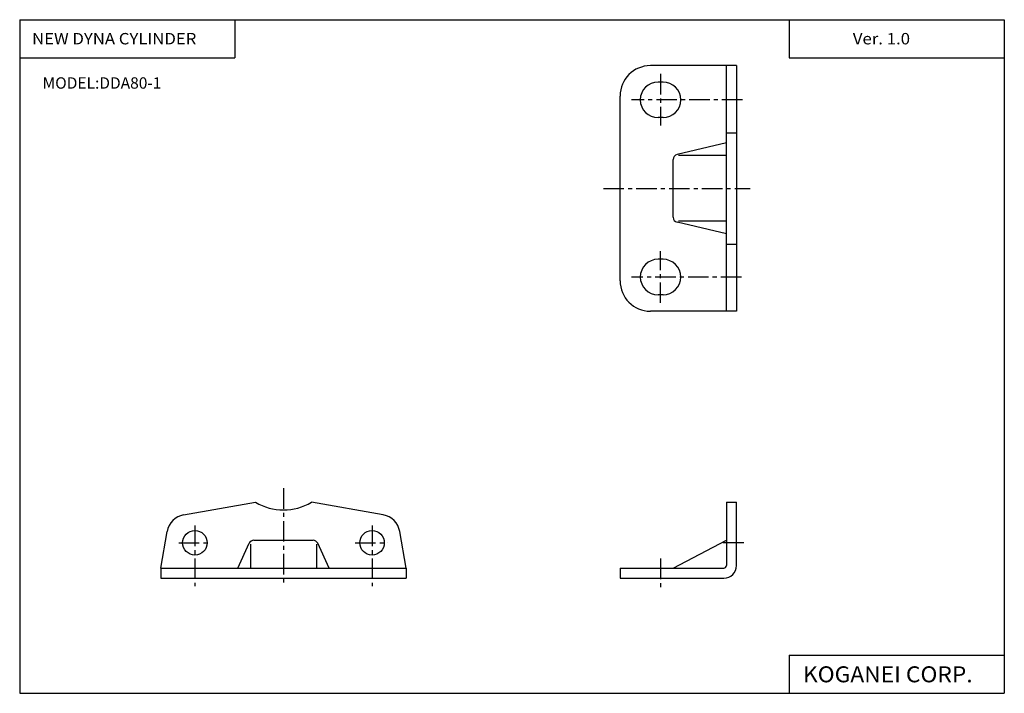
# Model space of a CAD drawing. Extents: x -194 to 195, y -134 to 133.
import ezdxf

# ---------------------------------------------------------------- set-up
doc = ezdxf.new("R2010")
doc.units = 0
doc.header["$LTSCALE"] = 6.484167
doc.linetypes.add('CENTER', pattern=[2, 1.25, -0.25, 0.25, -0.25])
doc.styles.add('MONOTXT', font='monotxt')

msp = doc.modelspace()

# ---------------------------------------------------------------- linework, layer by layer
at = {"color": 7}
for p, q in [((-194.25, 132.6), (194.8, 132.6)), ((-194.25, 132.6), (-194.25, -133.5)), ((-109.25, 132.6), (-109.25, 117.6)), ((109.8, 132.6), (109.8, 117.6)), ((194.8, 132.6), (194.8, -133.5)), ((-194.25, 117.6), (-109.25, 117.6)), ((109.8, 117.6), (194.8, 117.6)), ((109.8, -118.5), (109.8, -133.5)), ((109.8, -118.5), (194.8, -118.5)), ((-194.25, -133.5), (194.8, -133.5))]:
    msp.add_line(p, q, dxfattribs=at)
at = {"color": 4}
for p, q in [((88.97, 114.45), (54.97, 114.45)), ((84.97, 17.45), (84.97, 114.45)), ((88.97, 114.45), (88.97, 17.45)), ((59.97, 107.95), (57.97, 107.95)), ((42.97, 29.45), (42.97, 102.45)), ((59.97, 93.95), (57.97, 93.95)), ((84.97, 87.95), (88.97, 87.95)), ((84.97, 83.95), (65.51, 79.31)), ((84.97, 78.95), (66.05, 78.95)), ((63.97, 54.53), (63.97, 77.37)), ((84.97, 47.95), (65.51, 52.58)), ((84.97, 52.95), (66.05, 52.95)), ((84.97, 43.95), (88.97, 43.95)), ((59.97, 37.95), (57.97, 37.95)), ((59.97, 23.95), (57.97, 23.95)), ((88.97, 17.45), (54.97, 17.45)), ((-129.48, -63.05), (-101.12, -58.05)), ((-50.58, -63.05), (-78.94, -58.05)), ((84.97, -58.05), (84.97, -83.05)), ((84.97, -58.05), (88.97, -58.05)), ((88.97, -83.05), (88.97, -58.05)), ((-138.53, -84.05), (-135.97, -69.54)), ((-41.53, -84.05), (-44.09, -69.54)), ((-101.74, -73.05), (-78.32, -73.05)), ((63.97, -84.05), (84.97, -73.05)), ((-108.03, -84.05), (-103.56, -74.23)), ((-103.03, -74.53), (-103.03, -84.05)), ((-77.03, -74.53), (-77.03, -84.05)), ((-72.03, -84.05), (-76.5, -74.23)), ((-138.53, -84.05), (-138.53, -88.05)), ((-138.53, -84.05), (-41.53, -84.05)), ((-41.53, -84.05), (-41.53, -88.05)), ((42.97, -84.05), (42.97, -88.05)), ((42.97, -84.05), (83.97, -84.05)), ((-138.53, -88.05), (-41.53, -88.05)), ((42.97, -88.05), (83.97, -88.05))]:
    msp.add_line(p, q, dxfattribs=at)
at = {"color": 6, "linetype": 'CENTER'}
for p, q in [((58.97, 111.15), (58.97, 90.76)), ((91.35, 100.95), (47.47, 100.95)), ((36.4, 65.95), (94.36, 65.95)), ((58.97, 20.74), (58.97, 41.14)), ((90.91, 30.95), (47.47, 30.95)), ((-90.03, -52.5), (-90.03, -91.2)), ((-125.03, -67.22), (-125.03, -91.2)), ((-55.03, -67.22), (-55.03, -91.2)), ((-131.39, -74.05), (-118.77, -74.05)), ((-61.71, -74.05), (-48.73, -74.05)), ((91.88, -74.05), (83.02, -74.05)), ((58.97, -80.26), (58.97, -91.99))]:
    msp.add_line(p, q, dxfattribs=at)
at = {"color": 4}
for centre in [(-125.03, -74.05), (-55.03, -74.05)]:
    msp.add_circle(centre, 4.85, dxfattribs=at)
for centre, radius, start, end in [((54.97, 102.45), 12, 90, 180), ((57.97, 100.95), 7, 90, 270), ((59.97, 100.95), 7, 270, 90), ((65.97, 77.37), 2, 103.3925, 180), ((65.97, 54.53), 2, 180, 256.6076), ((57.97, 30.95), 7, 90, 270), ((59.97, 30.95), 7, 270, 90), ((54.97, 29.45), 12, 180, 270), ((-90.03, -39.05), 22, 239.7277, 300.2723), ((-128.09, -70.93), 8, 100.0001, 170), ((-51.97, -70.93), 8, 9.9999, 79.9999), ((-101.74, -75.05), 2, 90, 155.5561), ((-78.32, -75.05), 2, 24.4438, 90), ((83.97, -83.05), 1, 270, 0), ((83.97, -83.05), 5, 270, 0)]:
    msp.add_arc(centre, radius, start, end, dxfattribs=at)

# ---------------------------------------------------------------- texts
at = {"color": 7, "style": 'MONOTXT'}
for s, height, width, p in [('NEW DYNA CYLINDER', 4.5, 1.075949, (-189.36, 122.85)), ('Ver. 1.0', 4.5, 1.081081, (134.94, 122.85)), ('KOGANEI CORP.', 6.3, 1.048387, (115.25, -129.15))]:
    msp.add_text(s, height=height, dxfattribs=dict(at, width=width)).set_placement(p)
msp.add_text('MODEL:DDA80-1', height=4.5, dxfattribs=at).set_placement((-185.21, 105.35))

doc.saveas('drawing.dxf')
